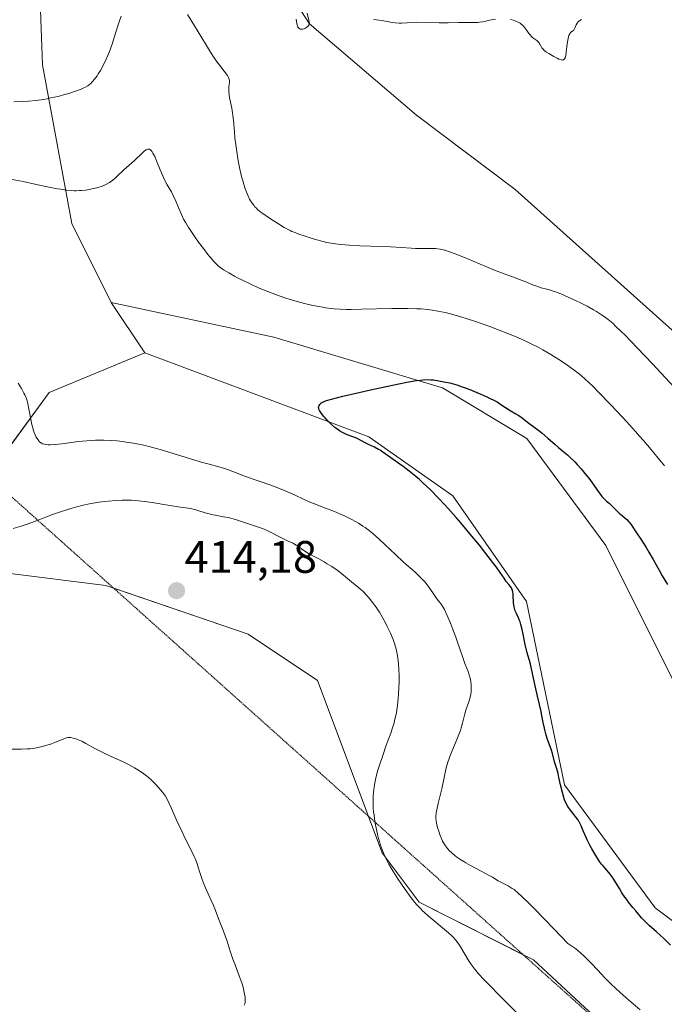
# Model space of a CAD drawing. Units: metres. Extents: x 625705 to 629192, y 4662470 to 4664845.
# Drawn here: x 626085 to 626227, y 4664149 to 4664366 of the extents above; entities that cross this region are included whole.
import ezdxf
from ezdxf.enums import TextEntityAlignment as Align

# ---------------------------------------------------------------- set-up
doc = ezdxf.new("R2010")
doc.units = ezdxf.units.M
doc.header["$MEASUREMENT"] = 0
doc.linetypes.add('TRAZOS2', pattern=[0.375, 0.25, -0.125])
for name, color, linetype, lineweight in [('Carátula', 7, 'Continuous', 5), ('Cultivos herbáceos CxS', 92, 'Continuous', 0), ('Curva de nivel maestra', 36, 'Continuous', 30), ('Curva de nivel normal', 36, 'Continuous', 0), ('Matorral', 135, 'Continuous', 0), ('Matorral CxS', 135, 'Continuous', 0), ('Punto de cota en terreno', 7, 'Continuous', 0), ('Rótulo de punto de cota en terreno', 19, 'Continuous', 0), ('Senda virtual', 19, 'TRAZOS2', 0)]:
    doc.layers.add(name, color=color, linetype=linetype, lineweight=lineweight)
doc.styles.add('Arial', font='txt', dxfattribs={"height": 0.2})

# ---------------------------------------------------------------- blocks, each defined once
blk = doc.blocks.new('*U150')
at = {"layer": 'Matorral CxS', "color": 135, "linetype": 'Continuous', "lineweight": 0}
for points in [[(626385.31, 4664193.21, 393.76), (626361.77, 4664190.73, 393.26), (626320.9, 4664189.49, 394.09), (626293.65, 4664183.29, 395.25), (626268.87, 4664183.29, 395.44), (626251.53, 4664193.21, 395.84), (626230.47, 4664217.99, 396.62), (626214.37, 4664250.21, 398.38), (626197.03, 4664273.76, 399.4), (626178.45, 4664284.91, 399.89), (626141.29, 4664296.07, 401.76), (626105.47, 4664303.76, 401.64), (626096.8, 4664321.11, 402.95), (626090.36, 4664356.06, 412.74), (626089.65, 4664376.29, 415.33)], [(626139.07, 4664380.72, 415.14), (626149.16, 4664365.13, 414.91), (626172.68, 4664344.97, 414.6), (626194.46, 4664328.63, 414.03), (626233.94, 4664293.22, 412.4), (626252.99, 4664271.43, 412.11), (626273.41, 4664263.26, 413.08), (626299.52, 4664249.61, 410.11), (626327.03, 4664247.78, 410.48), (626350.87, 4664250.53, 411.46), (626361.87, 4664261.53, 411.57), (626359.12, 4664272.53, 412.55), (626338.03, 4664282.62, 414.72), (626324.28, 4664300.95, 415.34), (626305.94, 4664315.62, 415.68), (626290.35, 4664333.96, 414.9), (626273.85, 4664358.72, 413.47), (626290.35, 4664350.47, 412.82), (626315.11, 4664343.13, 410.61), (626338.03, 4664344.96, 408.47), (626315.11, 4664357.8, 410.68), (626289.44, 4664376.14, 413.71)]]:
    blk.add_polyline3d(points, dxfattribs=at)
blk = doc.blocks.new('*U159')
at = {"layer": 'Cultivos herbáceos CxS', "color": 92, "linetype": 'Continuous', "lineweight": 0}
for points in [[(626289.44, 4664376.14, 413.71), (626315.11, 4664357.8, 410.68), (626338.03, 4664344.96, 408.47), (626315.11, 4664343.13, 410.61), (626290.35, 4664350.47, 412.82), (626273.85, 4664358.72, 413.47), (626290.35, 4664333.96, 414.9), (626305.94, 4664315.62, 415.68), (626324.28, 4664300.95, 415.34), (626338.03, 4664282.62, 414.72), (626359.12, 4664272.53, 412.55), (626361.87, 4664261.53, 411.57), (626350.87, 4664250.53, 411.46), (626327.03, 4664247.78, 410.48), (626299.52, 4664249.61, 410.11), (626273.41, 4664263.26, 413.08), (626252.99, 4664271.43, 412.11), (626233.94, 4664293.22, 412.4), (626194.46, 4664328.63, 414.03), (626172.68, 4664344.97, 414.6), (626149.16, 4664365.13, 414.91), (626139.07, 4664380.72, 415.14)], [(625940.82, 4664371.24, 413.21), (625959.77, 4664339.18, 414.33), (625981.09, 4664317.33, 413.44), (626012.47, 4664301.37, 412.12), (626036.81, 4664289.1, 413.38), (626047.84, 4664275.32, 413.55), (626059.73, 4664246.96, 412), (626104.29, 4664241.39, 413.73), (626135.67, 4664230.7, 413.7), (626150.9, 4664220.44, 412.67), (626165.19, 4664182.52, 409.44), (626173.28, 4664171.64, 409.33), (626198.45, 4664158.9, 408.61), (626228.29, 4664131.24, 408.25), (626234.82, 4664112.59, 408.2), (626230.15, 4664072.8, 406.25), (626230.15, 4664072.8, 406.25), (626236.06, 4664066.9, 406.18), (626254.4, 4664069.07, 406.89), (626281.57, 4664082.58, 406.86), (626312.33, 4664109.2, 408.52), (626328.68, 4664118.18, 408.42), (626356.66, 4664116.94, 407.32), (626397.68, 4664108.86, 408.04)]]:
    blk.add_polyline3d(points, dxfattribs=at)
blk = doc.blocks.new('*U162')
at = {"layer": 'Curva de nivel normal', "color": 36, "linetype": 'Continuous', "lineweight": 0}
for points in [[(626209.04, 4664366.09, 415), (626208.66, 4664365.89, 415), (626208.45, 4664365.72, 415), (626208.32, 4664365.59, 415), (626208.1, 4664365.31, 415), (626207.9, 4664364.94, 415), (626207.58, 4664364.2, 415), (626207.43, 4664363.89, 415), (626207.34, 4664363.76, 415), (626207.15, 4664363.58, 415), (626206.86, 4664363.39, 415), (626206.71, 4664363.26, 415), (626206.56, 4664363.09, 415), (626206.49, 4664362.99, 415), (626206.39, 4664362.78, 415), (626206.29, 4664362.54, 415), (626206.11, 4664361.91, 415), (626205.96, 4664361.16, 415), (626205.87, 4664360.63, 415), (626205.72, 4664359.56, 415), (626205.56, 4664358.18, 415), (626205.43, 4664357.66, 415), (626205.32, 4664357.41, 415), (626205.24, 4664357.31, 415), (626205.11, 4664357.21, 415), (626204.95, 4664357.16, 415), (626204.82, 4664357.15, 415), (626204.55, 4664357.19, 415), (626204.07, 4664357.36, 415), (626203.71, 4664357.53, 415), (626202.96, 4664357.93, 415), (626201.82, 4664358.57, 415), (626201.31, 4664358.91, 415), (626200.85, 4664359.26, 415), (626200.66, 4664359.45, 415), (626200.33, 4664359.85, 415), (626200.15, 4664360.12, 415), (626199.85, 4664360.65, 415), (626199.62, 4664361.01, 415), (626199.5, 4664361.17, 415), (626199.22, 4664361.44, 415), (626198.55, 4664361.92, 415), (626198.2, 4664362.2, 415), (626198.02, 4664362.36, 415), (626197.68, 4664362.75, 415), (626197.45, 4664363.03, 415), (626197.02, 4664363.64, 415), (626196.57, 4664364.26, 415), (626196.19, 4664364.71, 415), (626196, 4664364.89, 415), (626195.68, 4664365.14, 415), (626195.51, 4664365.25, 415), (626195.1, 4664365.47, 415), (626194.43, 4664365.76, 415), (626194.05, 4664365.9, 415), (626193.43, 4664366.08, 415)], [(626190.13, 4664366.19, 415), (626189.22, 4664366.02, 415), (626188.79, 4664365.92, 415), (626187.95, 4664365.71, 415), (626187.3, 4664365.57, 415), (626186.58, 4664365.46, 415), (626186.19, 4664365.42, 415), (626185.32, 4664365.39, 415), (626183.39, 4664365.42, 415), (626181.93, 4664365.43, 415), (626179.66, 4664365.36, 415), (626177.7, 4664365.37, 415), (626174.7, 4664365.44, 415), (626172.7, 4664365.52, 415), (626171.41, 4664365.39, 415), (626170.66, 4664365.33, 415), (626169.42, 4664365.29, 415), (626168.9, 4664365.29, 415), (626168.04, 4664365.34, 415), (626167.35, 4664365.43, 415), (626166.25, 4664365.65, 415), (626165.45, 4664365.77, 415), (626163.9, 4664365.99, 415), (626163.23, 4664366.13, 415)], [(626148.63, 4664367.48, 415), (626149.04, 4664365.9, 415), (626149.11, 4664365.5, 415), (626149.12, 4664365.33, 415), (626149.09, 4664365.04, 415), (626149.03, 4664364.87, 415), (626148.97, 4664364.77, 415), (626148.82, 4664364.57, 415), (626148.67, 4664364.43, 415), (626148.29, 4664364.18, 415), (626147.98, 4664364.03, 415), (626147.66, 4664363.94, 415), (626147.5, 4664363.92, 415), (626147.24, 4664363.92, 415), (626147.12, 4664363.95, 415), (626146.96, 4664364.03, 415), (626146.74, 4664364.21, 415), (626146.62, 4664364.39, 415), (626146.56, 4664364.5, 415), (626146.49, 4664364.68, 415), (626146.39, 4664365.13, 415), (626146.25, 4664366.17, 415)], [(626082.87, 4664205.34, 415), (626085.76, 4664205.35, 415), (626087, 4664205.39, 415), (626087.63, 4664205.44, 415), (626088.68, 4664205.58, 415), (626089.74, 4664205.79, 415), (626090.29, 4664205.91, 415), (626091.12, 4664206.13, 415), (626092.32, 4664206.5, 415), (626093.05, 4664206.78, 415), (626095.09, 4664207.64, 415), (626095.65, 4664207.83, 415), (626095.97, 4664207.88, 415), (626096.17, 4664207.9, 415), (626096.59, 4664207.87, 415), (626097.1, 4664207.78, 415), (626097.41, 4664207.7, 415), (626097.95, 4664207.51, 415), (626098.62, 4664207.24, 415), (626099, 4664207.06, 415), (626099.89, 4664206.6, 415), (626102.07, 4664205.44, 415), (626103.98, 4664204.46, 415), (626105.36, 4664203.81, 415), (626108.14, 4664202.51, 415), (626109.46, 4664201.86, 415), (626110.08, 4664201.53, 415), (626110.66, 4664201.2, 415), (626111.73, 4664200.54, 415), (626112.68, 4664199.88, 415), (626113.26, 4664199.44, 415), (626113.63, 4664199.14, 415), (626114.3, 4664198.54, 415), (626114.66, 4664198.21, 415), (626115.32, 4664197.55, 415), (626115.89, 4664196.92, 415), (626116.8, 4664195.84, 415), (626117.23, 4664195.28, 415), (626117.42, 4664195, 415), (626117.71, 4664194.49, 415), (626118.25, 4664193.38, 415), (626118.74, 4664192.29, 415), (626119.98, 4664189.52, 415), (626121.03, 4664187.26, 415), (626121.73, 4664185.82, 415), (626123.02, 4664183.26, 415), (626123.76, 4664181.71, 415), (626123.95, 4664181.28, 415), (626124.25, 4664180.51, 415), (626124.41, 4664180.05, 415), (626124.69, 4664179.14, 415), (626124.92, 4664178.4, 415), (626125.53, 4664176.63, 415), (626125.89, 4664175.68, 415), (626126.45, 4664174.3, 415), (626126.82, 4664173.48, 415), (626127.53, 4664172.01, 415), (626128.02, 4664170.92, 415), (626128.32, 4664170.15, 415), (626129.32, 4664167.41, 415), (626129.61, 4664166.68, 415), (626130.21, 4664165.22, 415), (626130.68, 4664163.98, 415), (626131.01, 4664163.01, 415), (626131.71, 4664160.83, 415), (626132.31, 4664159.05, 415), (626132.76, 4664157.85, 415), (626133.68, 4664155.43, 415), (626134.11, 4664154.23, 415), (626134.3, 4664153.63, 415), (626134.6, 4664152.59, 415), (626134.72, 4664152.09, 415), (626134.87, 4664151.36, 415), (626134.97, 4664150.69, 415), (626134.99, 4664150.37, 415), (626135, 4664149.8, 415), (626134.98, 4664149.54, 415), (626134.91, 4664149.2, 415), (626134.8, 4664148.91, 415)]]:
    blk.add_polyline3d(points, dxfattribs=at)
blk = doc.blocks.new('*U175')
at = {"layer": 'Curva de nivel normal', "color": 36, "linetype": 'Continuous', "lineweight": 0}
for points in [[(626229.36, 4664285.15, 410), (626224.64, 4664290.19, 410), (626221.34, 4664293.71, 410), (626219.9, 4664295.23, 410), (626218.63, 4664296.54, 410), (626217.87, 4664297.29, 410), (626216.56, 4664298.55, 410), (626215.98, 4664299.08, 410), (626214.95, 4664299.96, 410), (626214.04, 4664300.66, 410), (626213.47, 4664301.05, 410), (626212.33, 4664301.76, 410), (626211.67, 4664302.15, 410), (626210.26, 4664302.91, 410), (626208.83, 4664303.65, 410), (626207.89, 4664304.11, 410), (626206.14, 4664304.92, 410), (626204.48, 4664305.63, 410), (626203.55, 4664305.99, 410), (626203, 4664306.19, 410), (626202.02, 4664306.5, 410), (626201.38, 4664306.68, 410), (626200.18, 4664307, 410), (626199.2, 4664307.31, 410), (626198.46, 4664307.58, 410), (626196.77, 4664308.26, 410), (626195.39, 4664308.8, 410), (626194.44, 4664309.14, 410), (626192.2, 4664309.96, 410), (626189.92, 4664310.86, 410), (626188.01, 4664311.65, 410), (626183.8, 4664313.41, 410), (626181.84, 4664314.2, 410), (626180.98, 4664314.53, 410), (626180.21, 4664314.81, 410), (626178.93, 4664315.23, 410), (626177.91, 4664315.48, 410), (626177.33, 4664315.58, 410), (626176.97, 4664315.62, 410), (626176.27, 4664315.66, 410), (626175.46, 4664315.66, 410), (626173.77, 4664315.62, 410), (626172.46, 4664315.63, 410), (626171.56, 4664315.68, 410), (626169.38, 4664315.85, 410), (626167.01, 4664316, 410), (626164.94, 4664316.08, 410), (626160.23, 4664316.25, 410), (626157.96, 4664316.36, 410), (626156.93, 4664316.43, 410), (626155.99, 4664316.52, 410), (626154.36, 4664316.72, 410), (626152.97, 4664316.97, 410), (626152.13, 4664317.16, 410), (626150.51, 4664317.61, 410), (626148.84, 4664318.12, 410), (626148.01, 4664318.39, 410), (626146.82, 4664318.81, 410), (626145.75, 4664319.21, 410), (626145.29, 4664319.4, 410), (626144.88, 4664319.58, 410), (626144.18, 4664319.94, 410), (626143.58, 4664320.29, 410), (626142.3, 4664321.1, 410), (626140.55, 4664322.19, 410), (626139.59, 4664322.81, 410), (626138.66, 4664323.47, 410), (626138.24, 4664323.8, 410), (626137.72, 4664324.26, 410), (626137.48, 4664324.49, 410), (626137.15, 4664324.84, 410), (626136.94, 4664325.09, 410), (626136.55, 4664325.6, 410), (626136.2, 4664326.14, 410), (626135.98, 4664326.53, 410), (626135.56, 4664327.38, 410), (626135.34, 4664327.9, 410), (626134.92, 4664329.03, 410), (626134.52, 4664330.29, 410), (626134.28, 4664331.19, 410), (626133.82, 4664333.1, 410), (626133.67, 4664333.86, 410), (626133.38, 4664335.41, 410), (626133.13, 4664336.97, 410), (626132.98, 4664338, 410), (626132.74, 4664339.98, 410), (626132.61, 4664341.35, 410), (626132.4, 4664343.82, 410), (626132.28, 4664344.95, 410), (626132.21, 4664345.5, 410), (626132.03, 4664346.56, 410), (626131.65, 4664348.5, 410), (626131.5, 4664349.35, 410), (626131.45, 4664349.74, 410), (626131.42, 4664350.1, 410), (626131.4, 4664350.75, 410), (626131.43, 4664351.31, 410), (626131.53, 4664352.2, 410), (626131.54, 4664352.52, 410), (626131.53, 4664352.67, 410), (626131.49, 4664352.9, 410), (626131.35, 4664353.28, 410), (626131.08, 4664353.75, 410), (626130.88, 4664354.03, 410), (626130.37, 4664354.72, 410), (626129.43, 4664355.94, 410), (626128.86, 4664356.71, 410), (626127.89, 4664358.1, 410), (626127.36, 4664358.9, 410), (626126.22, 4664360.72, 410), (626123.85, 4664364.66, 410), (626122.28, 4664367.22, 410)], [(626107.66, 4664366.79, 410), (626107.25, 4664365.58, 410), (626106.4, 4664362.86, 410), (626105.76, 4664360.84, 410), (626105.12, 4664359.04, 410), (626104.69, 4664357.98, 410), (626104.4, 4664357.32, 410), (626103.8, 4664356.1, 410), (626103.12, 4664354.86, 410), (626102.66, 4664354.13, 410), (626102.37, 4664353.69, 410), (626101.84, 4664352.94, 410), (626101.32, 4664352.32, 410), (626101, 4664352, 410), (626100.79, 4664351.82, 410), (626100.34, 4664351.5, 410), (626099.82, 4664351.19, 410), (626099.5, 4664351.03, 410), (626098.9, 4664350.76, 410), (626097.66, 4664350.3, 410), (626096.13, 4664349.8, 410), (626095.24, 4664349.53, 410), (626093.79, 4664349.14, 410), (626092.22, 4664348.79, 410), (626091.42, 4664348.63, 410), (626090.6, 4664348.49, 410), (626088.96, 4664348.26, 410), (626087.31, 4664348.1, 410), (626086.21, 4664348.03, 410), (626084.09, 4664347.94, 410)], [(626083.89, 4664253.91, 410), (626085.47, 4664254.4, 410), (626086.56, 4664254.76, 410), (626088.84, 4664255.59, 410), (626092.56, 4664257, 410), (626094.54, 4664257.72, 410), (626096.58, 4664258.37, 410), (626097.61, 4664258.67, 410), (626099.35, 4664259.1, 410), (626100.74, 4664259.38, 410), (626102.77, 4664259.73, 410), (626104.06, 4664259.9, 410), (626104.89, 4664260, 410), (626106.42, 4664260.13, 410), (626107.93, 4664260.21, 410), (626108.63, 4664260.22, 410), (626109.97, 4664260.18, 410), (626110.87, 4664260.11, 410), (626112.82, 4664259.88, 410), (626114.49, 4664259.64, 410), (626117.99, 4664259.09, 410), (626120.25, 4664258.73, 410), (626122.93, 4664258.34, 410), (626123.56, 4664258.21, 410), (626123.88, 4664258.12, 410), (626124.59, 4664257.91, 410), (626126.18, 4664257.39, 410), (626127.04, 4664257.14, 410), (626127.48, 4664257.03, 410), (626128.37, 4664256.85, 410), (626130.24, 4664256.54, 410), (626131.26, 4664256.34, 410), (626131.8, 4664256.21, 410), (626132.36, 4664256.06, 410), (626133.5, 4664255.72, 410), (626136.61, 4664254.67, 410), (626138.57, 4664254.03, 410), (626139.21, 4664253.78, 410), (626139.57, 4664253.62, 410), (626140.4, 4664253.22, 410), (626142.28, 4664252.24, 410), (626143.6, 4664251.57, 410), (626144.33, 4664251.22, 410), (626145.47, 4664250.7, 410), (626146.21, 4664250.3, 410), (626146.71, 4664249.97, 410), (626147.72, 4664249.23, 410), (626148.48, 4664248.7, 410), (626148.98, 4664248.4, 410), (626151.18, 4664247.26, 410), (626152.39, 4664246.57, 410), (626153.04, 4664246.18, 410), (626154.05, 4664245.55, 410), (626155.46, 4664244.59, 410), (626156.63, 4664243.7, 410), (626158.41, 4664242.2, 410), (626159.98, 4664240.95, 410), (626160.56, 4664240.44, 410), (626160.87, 4664240.14, 410), (626161.79, 4664239.16, 410), (626162.28, 4664238.59, 410), (626163.04, 4664237.65, 410), (626163.8, 4664236.6, 410), (626164.18, 4664236.06, 410), (626164.54, 4664235.49, 410), (626165.24, 4664234.32, 410), (626165.89, 4664233.14, 410), (626166.28, 4664232.36, 410), (626166.98, 4664230.87, 410), (626167.55, 4664229.5, 410), (626167.78, 4664228.85, 410), (626168.08, 4664227.87, 410), (626168.21, 4664227.38, 410), (626168.43, 4664226.35, 410), (626168.59, 4664225.38, 410), (626168.66, 4664224.87, 410), (626168.74, 4664224.08, 410), (626168.84, 4664222.85, 410), (626168.89, 4664221.55, 410), (626168.9, 4664220.89, 410), (626168.89, 4664220.21, 410), (626168.85, 4664218.84, 410), (626168.76, 4664217.47, 410), (626168.69, 4664216.58, 410), (626168.5, 4664214.92, 410), (626168.28, 4664213.42, 410), (626168.14, 4664212.72, 410), (626167.9, 4664211.68, 410), (626167.76, 4664211.15, 410), (626167.43, 4664210.05, 410), (626167.03, 4664208.86, 410), (626166.07, 4664206.18, 410), (626165.27, 4664203.94, 410), (626164.56, 4664201.81, 410), (626164.22, 4664200.72, 410), (626163.78, 4664199.05, 410), (626163.54, 4664197.93, 410), (626163.44, 4664197.37, 410), (626163.32, 4664196.54, 410), (626163.23, 4664195.71, 410), (626163.19, 4664195.17, 410), (626163.15, 4664194.09, 410), (626163.16, 4664193.55, 410), (626163.2, 4664192.5, 410), (626163.28, 4664191.45, 410), (626163.36, 4664190.77, 410), (626163.55, 4664189.42, 410), (626163.68, 4664188.68, 410), (626163.97, 4664187.24, 410), (626164.3, 4664185.86, 410), (626164.55, 4664184.99, 410), (626164.72, 4664184.43, 410), (626165.07, 4664183.38, 410), (626165.5, 4664182.28, 410), (626165.72, 4664181.76, 410), (626166.23, 4664180.72, 410), (626166.61, 4664180.02, 410), (626167.52, 4664178.49, 410), (626168.64, 4664176.74, 410), (626169.25, 4664175.82, 410), (626170.19, 4664174.45, 410), (626171.56, 4664172.58, 410), (626172.38, 4664171.53, 410), (626172.78, 4664171.07, 410), (626173.56, 4664170.21, 410), (626174.09, 4664169.67, 410), (626174.47, 4664169.32, 410), (626175.27, 4664168.6, 410), (626179.78, 4664164.87, 410), (626180.49, 4664164.22, 410), (626180.79, 4664163.92, 410), (626181.29, 4664163.35, 410), (626181.59, 4664162.97, 410), (626182.16, 4664162.14, 410), (626184.34, 4664158.54, 410), (626184.8, 4664157.84, 410), (626185.5, 4664156.9, 410), (626186.37, 4664155.87, 410), (626187.6, 4664154.52, 410), (626188.39, 4664153.7, 410), (626191.44, 4664150.62, 410), (626198.01, 4664144.09, 410)]]:
    blk.add_polyline3d(points, dxfattribs=at)
blk = doc.blocks.new('*U184')
at = {"layer": 'Curva de nivel maestra', "color": 36, "linetype": 'Continuous', "lineweight": 30}
blk.add_polyline3d([(626228.66, 4664162.14, 400), (626227.1, 4664163.68, 400), (626226.45, 4664164.3, 400), (626225.48, 4664165.15, 400), (626224.54, 4664165.95, 400), (626224.03, 4664166.41, 400), (626223.2, 4664167.22, 400), (626222.27, 4664168.2, 400), (626220.97, 4664169.68, 400), (626220.32, 4664170.46, 400), (626219.41, 4664171.62, 400), (626219, 4664172.18, 400), (626218.62, 4664172.71, 400), (626217.95, 4664173.7, 400), (626217.39, 4664174.61, 400), (626216.44, 4664176.19, 400), (626215.78, 4664177.2, 400), (626215.36, 4664177.79, 400), (626215.08, 4664178.15, 400), (626214.57, 4664178.76, 400), (626214.22, 4664179.15, 400), (626213.74, 4664179.68, 400), (626213.47, 4664179.99, 400), (626213.03, 4664180.59, 400), (626212.77, 4664180.97, 400), (626212.19, 4664181.9, 400), (626211.34, 4664183.39, 400), (626210.91, 4664184.18, 400), (626210.32, 4664185.34, 400), (626210.06, 4664185.89, 400), (626209.42, 4664187.33, 400), (626208.97, 4664188.42, 400), (626208.74, 4664188.91, 400), (626208.36, 4664189.6, 400), (626208.14, 4664189.94, 400), (626207.66, 4664190.6, 400), (626206.65, 4664191.88, 400), (626206.19, 4664192.51, 400), (626205.98, 4664192.83, 400), (626205.63, 4664193.48, 400), (626205.33, 4664194.17, 400), (626205.15, 4664194.67, 400), (626204.83, 4664195.76, 400), (626204.5, 4664197.17, 400), (626204.08, 4664199.09, 400), (626203.88, 4664199.94, 400), (626203.6, 4664200.98, 400), (626203.11, 4664202.54, 400), (626202.63, 4664204.41, 400), (626202.42, 4664205.08, 400), (626201.5, 4664207.66, 400), (626201.17, 4664208.74, 400), (626201.01, 4664209.32, 400), (626200.86, 4664209.93, 400), (626200.58, 4664211.21, 400), (626200.07, 4664213.89, 400), (626199.81, 4664215.2, 400), (626199.39, 4664217.04, 400), (626198.84, 4664219.27, 400), (626198.6, 4664220.29, 400), (626197.81, 4664224.03, 400), (626197.57, 4664224.88, 400), (626197.22, 4664226.06, 400), (626197.01, 4664226.84, 400), (626196.67, 4664228.39, 400), (626196.19, 4664230.67, 400), (626195.97, 4664231.67, 400), (626195.69, 4664232.8, 400), (626195.53, 4664233.37, 400), (626195.41, 4664233.69, 400), (626195.16, 4664234.29, 400), (626194.7, 4664235.25, 400), (626194.47, 4664235.79, 400), (626194.28, 4664236.39, 400), (626194.21, 4664236.7, 400), (626194.15, 4664237.04, 400), (626194.08, 4664237.73, 400), (626194.01, 4664239.08, 400), (626193.97, 4664239.65, 400), (626193.94, 4664239.89, 400), (626193.85, 4664240.31, 400), (626193.73, 4664240.64, 400), (626193.63, 4664240.84, 400), (626193.37, 4664241.21, 400), (626193.01, 4664241.64, 400), (626192.49, 4664242.27, 400), (626192.24, 4664242.61, 400), (626191.99, 4664242.99, 400), (626191.52, 4664243.74, 400), (626191.15, 4664244.28, 400), (626190.33, 4664245.42, 400), (626189.77, 4664246.16, 400), (626187.77, 4664248.73, 400), (626186.55, 4664250.25, 400), (626184.56, 4664252.69, 400), (626182.48, 4664255.16, 400), (626181.45, 4664256.36, 400), (626179.68, 4664258.36, 400), (626178.82, 4664259.3, 400), (626177.58, 4664260.63, 400), (626175.81, 4664262.44, 400), (626174.13, 4664264.03, 400), (626173.34, 4664264.75, 400), (626172.56, 4664265.41, 400), (626171.1, 4664266.59, 400), (626169.77, 4664267.59, 400), (626167.55, 4664269.16, 400), (626165.3, 4664270.77, 400), (626164.68, 4664271.17, 400), (626164.38, 4664271.36, 400), (626163.43, 4664271.85, 400), (626162.17, 4664272.43, 400), (626161.58, 4664272.71, 400), (626159.82, 4664273.68, 400), (626159.32, 4664273.92, 400), (626158.51, 4664274.23, 400), (626157.33, 4664274.66, 400), (626156.71, 4664274.94, 400), (626156.4, 4664275.11, 400), (626155.77, 4664275.48, 400), (626155.15, 4664275.92, 400), (626154.74, 4664276.23, 400), (626153.94, 4664276.92, 400), (626153.11, 4664277.74, 400), (626152.61, 4664278.29, 400), (626152.31, 4664278.63, 400), (626151.81, 4664279.26, 400), (626151.47, 4664279.75, 400), (626151.35, 4664279.95, 400), (626151.23, 4664280.23, 400), (626151.19, 4664280.35, 400), (626151.16, 4664280.59, 400), (626151.18, 4664280.79, 400), (626151.21, 4664280.9, 400), (626151.27, 4664281.05, 400), (626151.41, 4664281.27, 400), (626151.62, 4664281.49, 400), (626151.75, 4664281.6, 400), (626152.04, 4664281.78, 400), (626152.25, 4664281.88, 400), (626152.69, 4664282.05, 400), (626153.72, 4664282.37, 400), (626155.37, 4664282.8, 400), (626156.48, 4664283.07, 400), (626160.36, 4664283.97, 400), (626162.6, 4664284.48, 400), (626166.04, 4664285.22, 400), (626169.21, 4664285.89, 400), (626170.58, 4664286.16, 400), (626172.75, 4664286.54, 400), (626173.61, 4664286.65, 400), (626174.12, 4664286.7, 400), (626175.03, 4664286.75, 400), (626175.87, 4664286.73, 400), (626176.43, 4664286.68, 400), (626177.64, 4664286.5, 400), (626179.13, 4664286.22, 400), (626180.02, 4664286.02, 400), (626181.58, 4664285.59, 400), (626182.77, 4664285.19, 400), (626183.43, 4664284.96, 400), (626184.48, 4664284.57, 400), (626186.03, 4664283.93, 400), (626186.87, 4664283.57, 400), (626188.22, 4664282.96, 400), (626190.45, 4664281.88, 400), (626191.08, 4664281.41, 400), (626192.28, 4664280.6, 400), (626193.36, 4664279.92, 400), (626194.6, 4664279.19, 400), (626195.12, 4664278.88, 400), (626195.45, 4664278.66, 400), (626196.03, 4664278.25, 400), (626197.43, 4664277.13, 400), (626199.62, 4664275.52, 400), (626200.39, 4664274.92, 400), (626201.63, 4664273.87, 400), (626203.25, 4664272.43, 400), (626203.96, 4664271.81, 400), (626204.85, 4664271.08, 400), (626205.94, 4664270.17, 400), (626206.56, 4664269.61, 400), (626207.55, 4664268.63, 400), (626208.09, 4664268.05, 400), (626208.95, 4664267.11, 400), (626209.8, 4664266.09, 400), (626210.22, 4664265.56, 400), (626210.63, 4664265.03, 400), (626211.4, 4664263.97, 400), (626212.76, 4664262.03, 400), (626213.35, 4664261.25, 400), (626213.62, 4664260.93, 400), (626214.12, 4664260.4, 400), (626214.57, 4664259.98, 400), (626215.13, 4664259.5, 400), (626215.4, 4664259.26, 400), (626217.34, 4664257.35, 400), (626218.05, 4664256.73, 400), (626218.69, 4664256.19, 400), (626219, 4664255.9, 400), (626219.44, 4664255.45, 400), (626219.65, 4664255.21, 400), (626220.04, 4664254.68, 400), (626221.28, 4664252.76, 400), (626222.08, 4664251.57, 400), (626223.28, 4664249.76, 400), (626223.9, 4664248.76, 400), (626224.83, 4664247.14, 400), (626226.12, 4664244.78, 400), (626226.83, 4664243.54, 400), (626227.97, 4664241.63, 400)], dxfattribs=at)
blk = doc.blocks.new('5PATER')
at = {"layer": 'Carátula', "linetype": 'Continuous', "lineweight": 5}
h = blk.add_hatch(color=250, dxfattribs=at)
edge = h.paths.add_edge_path()
edge.add_ellipse((0, 0.01), major_axis=(-1.33, -1.34), ratio=0.999422, start_angle=0, end_angle=360)

msp = doc.modelspace()

# ---------------------------------------------------------------- linework, layer by layer
at = {"layer": 'Cultivos herbáceos CxS', "color": 92, "linetype": 'Continuous', "lineweight": 0}
for points in [[(626139.07, 4664380.72, 415.14), (626149.16, 4664365.13, 414.91), (626172.68, 4664344.97, 414.6), (626194.46, 4664328.63, 414.03), (626233.94, 4664293.22, 412.4), (626252.99, 4664271.43, 412.11), (626273.41, 4664263.26, 413.08), (626299.52, 4664249.61, 410.11), (626327.03, 4664247.78, 410.48), (626350.86, 4664250.53, 411.46), (626361.87, 4664261.53, 411.57), (626359.12, 4664272.53, 412.55), (626338.03, 4664282.62, 414.72), (626324.28, 4664300.95, 415.34), (626305.94, 4664315.62, 415.68), (626290.35, 4664333.96, 414.9), (626273.85, 4664358.72, 413.47), (626290.35, 4664350.47, 412.82), (626315.11, 4664343.13, 410.61), (626338.03, 4664344.96, 408.47), (626315.11, 4664357.8, 410.68), (626289.44, 4664376.14, 413.71)], [(626260.61, 4664145.85, 396.91), (626250.03, 4664151.77, 397.45), (626225.26, 4664170.36, 398.83), (626205.29, 4664197.44, 399.57), (626196.9, 4664237.85, 399.13), (626180.74, 4664261.16, 399.28), (626162.21, 4664274.14, 399.7), (626112.9, 4664292.61, 401.24), (626105.47, 4664303.76, 401.64), (626141.29, 4664296.07, 401.76), (626178.45, 4664284.91, 399.89), (626197.03, 4664273.76, 399.4), (626214.37, 4664250.21, 398.38), (626230.47, 4664217.99, 396.62), (626251.53, 4664193.21, 395.84), (626268.87, 4664183.29, 395.44), (626293.65, 4664183.29, 395.25), (626320.9, 4664189.49, 394.09), (626361.77, 4664190.73, 393.26), (626385.31, 4664193.21, 393.76)], [(626105.47, 4664303.76, 401.64), (626112.9, 4664292.61, 401.24)], [(626385.31, 4664193.21, 393.76), (626361.77, 4664190.73, 393.26), (626320.9, 4664189.49, 394.09), (626293.65, 4664183.29, 395.25), (626268.87, 4664183.29, 395.44), (626251.53, 4664193.21, 395.84), (626230.47, 4664217.99, 396.62), (626214.37, 4664250.21, 398.38), (626197.03, 4664273.76, 399.4), (626178.45, 4664284.91, 399.89), (626141.29, 4664296.07, 401.76), (626105.47, 4664303.76, 401.64)], [(626112.9, 4664292.61, 401.24), (626162.21, 4664274.14, 399.7), (626180.74, 4664261.16, 399.28), (626196.9, 4664237.85, 399.13), (626205.29, 4664197.44, 399.57), (626225.26, 4664170.36, 398.83), (626250.03, 4664151.77, 397.45), (626260.61, 4664145.85, 396.91), (626272.33, 4664118.31, 399.06), (626285.95, 4664135.66, 397.61), (626303.32, 4664151.53, 395.53), (626320.48, 4664160.82, 394.75), (626324.35, 4664162.92, 394.26), (626346.65, 4664162.92, 393.71), (626375.03, 4664156.59, 393.47)], [(626397.68, 4664108.86, 408.04), (626356.66, 4664116.94, 407.32), (626328.68, 4664118.18, 408.42), (626312.33, 4664109.2, 408.52), (626281.57, 4664082.58, 406.86), (626254.4, 4664069.07, 406.89), (626236.06, 4664066.9, 406.18), (626230.15, 4664072.8, 406.25), (626234.82, 4664112.59, 408.2), (626228.29, 4664131.24, 408.25), (626226.3, 4664133.08, 408.37), (626198.45, 4664158.9, 408.61), (626196.21, 4664160.04, 408.98), (626173.28, 4664171.64, 409.33), (626165.19, 4664182.52, 409.44), (626162.18, 4664190.51, 410.12), (626150.9, 4664220.44, 412.67), (626135.67, 4664230.7, 413.7), (626106.04, 4664240.79, 413.82), (626104.29, 4664241.39, 413.73), (626059.73, 4664246.96, 412)]]:
    msp.add_polyline3d(points, dxfattribs=at)
at = {"layer": 'Curva de nivel normal', "color": 36, "linetype": 'Continuous', "lineweight": 0}
for points in [[(626083.71, 4664330.82, 405), (626086.1, 4664330.38, 405), (626088.71, 4664329.84, 405), (626092.16, 4664329.09, 405), (626093.7, 4664328.79, 405), (626094.39, 4664328.67, 405), (626095.62, 4664328.49, 405), (626096.69, 4664328.39, 405), (626097.34, 4664328.36, 405), (626097.75, 4664328.35, 405), (626098.55, 4664328.38, 405), (626098.99, 4664328.41, 405), (626099.86, 4664328.51, 405), (626100.71, 4664328.64, 405), (626101.26, 4664328.75, 405), (626102.32, 4664329, 405), (626103.3, 4664329.29, 405), (626103.76, 4664329.46, 405), (626104.44, 4664329.77, 405), (626105.11, 4664330.14, 405), (626105.44, 4664330.37, 405), (626105.77, 4664330.62, 405), (626106.42, 4664331.17, 405), (626107.06, 4664331.77, 405), (626107.88, 4664332.56, 405), (626108.27, 4664332.93, 405), (626110.61, 4664335, 405), (626112.36, 4664336.73, 405), (626112.8, 4664337.13, 405), (626113.17, 4664337.38, 405), (626113.34, 4664337.47, 405), (626113.59, 4664337.54, 405), (626113.83, 4664337.52, 405), (626113.95, 4664337.48, 405), (626114.19, 4664337.32, 405), (626114.31, 4664337.2, 405), (626114.5, 4664336.96, 405), (626114.69, 4664336.65, 405), (626115.08, 4664335.88, 405), (626115.49, 4664334.94, 405), (626116.28, 4664332.97, 405), (626116.84, 4664331.67, 405), (626117.19, 4664330.93, 405), (626117.84, 4664329.67, 405), (626118.76, 4664328.08, 405), (626119.22, 4664327.18, 405), (626119.71, 4664326.07, 405), (626120.38, 4664324.43, 405), (626120.72, 4664323.62, 405), (626121.18, 4664322.62, 405), (626121.44, 4664322.1, 405), (626121.91, 4664321.27, 405), (626122.51, 4664320.29, 405), (626122.88, 4664319.73, 405), (626124.07, 4664317.99, 405), (626124.74, 4664317.04, 405), (626125.78, 4664315.62, 405), (626126.79, 4664314.3, 405), (626127.26, 4664313.72, 405), (626128.12, 4664312.74, 405), (626128.52, 4664312.33, 405), (626129.06, 4664311.83, 405), (626129.34, 4664311.6, 405), (626129.93, 4664311.15, 405), (626130.37, 4664310.86, 405), (626131.38, 4664310.24, 405), (626132.61, 4664309.56, 405), (626133.3, 4664309.2, 405), (626134.42, 4664308.63, 405), (626136.21, 4664307.76, 405), (626138.1, 4664306.92, 405), (626139.05, 4664306.52, 405), (626140, 4664306.13, 405), (626141.89, 4664305.42, 405), (626143.73, 4664304.79, 405), (626144.93, 4664304.42, 405), (626147.23, 4664303.76, 405), (626148.05, 4664303.54, 405), (626149.63, 4664303.16, 405), (626151.13, 4664302.85, 405), (626152.09, 4664302.68, 405), (626152.71, 4664302.58, 405), (626153.92, 4664302.42, 405), (626154.58, 4664302.36, 405), (626155.91, 4664302.26, 405), (626157.3, 4664302.22, 405), (626158.3, 4664302.21, 405), (626160.61, 4664302.24, 405), (626167.29, 4664302.42, 405), (626169.65, 4664302.44, 405), (626170.8, 4664302.43, 405), (626172.76, 4664302.37, 405), (626173.72, 4664302.31, 405), (626175.17, 4664302.17, 405), (626176.65, 4664301.97, 405), (626177.42, 4664301.84, 405), (626179.03, 4664301.51, 405), (626179.88, 4664301.31, 405), (626181.22, 4664300.95, 405), (626182.66, 4664300.53, 405), (626183.66, 4664300.23, 405), (626185.72, 4664299.55, 405), (626188.88, 4664298.43, 405), (626190.93, 4664297.66, 405), (626192.23, 4664297.15, 405), (626194.63, 4664296.17, 405), (626195.82, 4664295.66, 405), (626197.85, 4664294.73, 405), (626199.53, 4664293.88, 405), (626200.51, 4664293.34, 405), (626202.3, 4664292.28, 405), (626204.02, 4664291.2, 405), (626204.85, 4664290.65, 405), (626206.06, 4664289.83, 405), (626207.72, 4664288.64, 405), (626208.61, 4664287.95, 405), (626209.04, 4664287.59, 405), (626209.72, 4664287.01, 405), (626210.83, 4664285.99, 405), (626211.46, 4664285.37, 405), (626212.95, 4664283.87, 405), (626215.46, 4664281.26, 405), (626216.85, 4664279.78, 405), (626218.95, 4664277.5, 405), (626220.94, 4664275.31, 405), (626221.84, 4664274.3, 405), (626222.64, 4664273.37, 405), (626223.99, 4664271.76, 405), (626225.89, 4664269.42, 405), (626226.55, 4664268.62, 405), (626227.1, 4664268.02, 405), (626227.35, 4664267.78, 405)], [(626221.99, 4664147.91, 405), (626218.89, 4664150.52, 405), (626217.48, 4664151.77, 405), (626216.69, 4664152.5, 405), (626215.43, 4664153.72, 405), (626214.1, 4664155.05, 405), (626213.43, 4664155.76, 405), (626212.53, 4664156.74, 405), (626211.28, 4664158.08, 405), (626210.62, 4664158.77, 405), (626209.56, 4664159.79, 405), (626209, 4664160.3, 405), (626208.2, 4664160.97, 405), (626207.79, 4664161.31, 405), (626207.13, 4664161.8, 405), (626206.07, 4664162.52, 405), (626203.04, 4664165.69, 405), (626198.64, 4664170.22, 405), (626197.59, 4664171.27, 405), (626196.01, 4664172.82, 405), (626194.95, 4664173.78, 405), (626194.47, 4664174.19, 405), (626194.21, 4664174.39, 405), (626193.79, 4664174.67, 405), (626192.89, 4664175.19, 405), (626191.41, 4664175.93, 405), (626190.68, 4664176.35, 405), (626189.42, 4664177.11, 405), (626188.57, 4664177.6, 405), (626186.98, 4664178.45, 405), (626184.64, 4664179.69, 405), (626183.58, 4664180.28, 405), (626183.1, 4664180.56, 405), (626182.29, 4664181.07, 405), (626181.6, 4664181.55, 405), (626181.2, 4664181.85, 405), (626180.48, 4664182.46, 405), (626179.83, 4664183.09, 405), (626179.52, 4664183.43, 405), (626179.08, 4664184.01, 405), (626178.66, 4664184.68, 405), (626178.46, 4664185.05, 405), (626178.27, 4664185.46, 405), (626177.91, 4664186.34, 405), (626177.6, 4664187.26, 405), (626177.42, 4664187.87, 405), (626177.14, 4664188.99, 405), (626177.02, 4664189.69, 405), (626176.99, 4664190.01, 405), (626176.98, 4664190.63, 405), (626177.01, 4664191.05, 405), (626177.05, 4664191.34, 405), (626177.17, 4664191.99, 405), (626177.48, 4664193.33, 405), (626178.02, 4664195.44, 405), (626178.29, 4664196.56, 405), (626179.28, 4664201.23, 405), (626179.61, 4664202.46, 405), (626179.87, 4664203.24, 405), (626180.05, 4664203.75, 405), (626180.5, 4664204.85, 405), (626181.48, 4664207.11, 405), (626181.77, 4664207.82, 405), (626182.18, 4664208.91, 405), (626182.37, 4664209.46, 405), (626182.55, 4664210, 405), (626182.85, 4664211.09, 405), (626183.36, 4664213.08, 405), (626183.6, 4664213.92, 405), (626183.96, 4664214.96, 405), (626184.26, 4664215.77, 405), (626184.4, 4664216.18, 405), (626184.56, 4664216.86, 405), (626184.65, 4664217.37, 405), (626184.73, 4664218.1, 405), (626184.75, 4664218.49, 405), (626184.75, 4664219.36, 405), (626184.68, 4664220.22, 405), (626184.62, 4664220.62, 405), (626184.54, 4664221, 405), (626184.33, 4664221.73, 405), (626184.06, 4664222.46, 405), (626183.36, 4664224.21, 405), (626182.74, 4664225.95, 405), (626181.82, 4664228.65, 405), (626181.34, 4664230.01, 405), (626180.63, 4664231.92, 405), (626180.19, 4664233.06, 405), (626179.42, 4664234.9, 405), (626178.89, 4664236.07, 405), (626178.67, 4664236.49, 405), (626178.31, 4664237.04, 405), (626177.86, 4664237.62, 405), (626177.21, 4664238.45, 405), (626176.9, 4664238.88, 405), (626176.48, 4664239.54, 405), (626175.83, 4664240.54, 405), (626175.39, 4664241.14, 405), (626174.54, 4664242.16, 405), (626174.11, 4664242.63, 405), (626173.23, 4664243.55, 405), (626172.6, 4664244.16, 405), (626171.76, 4664244.89, 405), (626170.52, 4664245.92, 405), (626169.7, 4664246.65, 405), (626168.13, 4664248.14, 405), (626165.7, 4664250.48, 405), (626164.51, 4664251.6, 405), (626163.07, 4664252.86, 405), (626162.4, 4664253.41, 405), (626161.42, 4664254.15, 405), (626160.93, 4664254.49, 405), (626159.93, 4664255.13, 405), (626159.4, 4664255.44, 405), (626158.31, 4664256.03, 405), (626157.14, 4664256.61, 405), (626156.34, 4664256.98, 405), (626154.65, 4664257.7, 405), (626152.68, 4664258.46, 405), (626150.22, 4664259.39, 405), (626149.2, 4664259.78, 405), (626148.01, 4664260.3, 405), (626145.87, 4664261.34, 405), (626143.8, 4664262.26, 405), (626142.58, 4664262.76, 405), (626140.62, 4664263.51, 405), (626134.83, 4664265.5, 405), (626133.21, 4664266.13, 405), (626131.32, 4664266.87, 405), (626130.46, 4664267.18, 405), (626129.19, 4664267.54, 405), (626127.07, 4664268.09, 405), (626125.6, 4664268.5, 405), (626116.26, 4664271.32, 405), (626113.81, 4664272, 405), (626112.71, 4664272.27, 405), (626111.14, 4664272.61, 405), (626110.38, 4664272.76, 405), (626108.84, 4664273, 405), (626107.43, 4664273.18, 405), (626106.7, 4664273.25, 405), (626105.58, 4664273.34, 405), (626103.84, 4664273.4, 405), (626102.64, 4664273.4, 405), (626102.02, 4664273.39, 405), (626101.09, 4664273.34, 405), (626100.13, 4664273.27, 405), (626098.21, 4664273.08, 405), (626094.65, 4664272.63, 405), (626093.19, 4664272.46, 405), (626092.04, 4664272.39, 405), (626091.58, 4664272.4, 405), (626091.05, 4664272.45, 405), (626090.81, 4664272.49, 405), (626090.4, 4664272.63, 405), (626090.17, 4664272.75, 405), (626090.02, 4664272.84, 405), (626089.74, 4664273.07, 405), (626089.52, 4664273.3, 405), (626089.38, 4664273.48, 405), (626089.11, 4664273.87, 405), (626088.98, 4664274.09, 405), (626088.74, 4664274.57, 405), (626088.52, 4664275.11, 405), (626088.38, 4664275.5, 405), (626088.13, 4664276.34, 405), (626088, 4664276.85, 405), (626087.77, 4664277.93, 405), (626087.21, 4664281.02, 405), (626087.05, 4664281.75, 405), (626086.97, 4664282.09, 405), (626086.81, 4664282.58, 405), (626086.5, 4664283.36, 405), (626086.29, 4664283.79, 405), (626085.76, 4664284.78, 405), (626085.03, 4664286, 405)]]:
    msp.add_polyline3d(points, dxfattribs=at)
at = {"layer": 'Matorral', "color": 135, "linetype": 'Continuous', "lineweight": 0}
for points in [[(626139.07, 4664380.72, 415.14), (626149.16, 4664365.13, 414.91), (626172.68, 4664344.97, 414.6), (626194.46, 4664328.63, 414.03), (626233.94, 4664293.22, 412.4), (626252.99, 4664271.43, 412.11), (626273.41, 4664263.26, 413.08), (626299.52, 4664249.61, 410.11), (626327.03, 4664247.78, 410.48), (626350.86, 4664250.53, 411.46), (626361.87, 4664261.53, 411.57), (626359.12, 4664272.53, 412.55), (626338.03, 4664282.62, 414.72), (626324.28, 4664300.95, 415.34), (626305.94, 4664315.62, 415.68), (626290.35, 4664333.96, 414.9), (626273.85, 4664358.72, 413.47), (626290.35, 4664350.47, 412.82), (626315.11, 4664343.13, 410.61), (626338.03, 4664344.96, 408.47), (626315.11, 4664357.8, 410.68), (626289.44, 4664376.14, 413.71)], [(626105.47, 4664303.76, 401.64), (626096.8, 4664321.11, 402.95), (626090.36, 4664356.06, 412.74), (626089.64, 4664376.3, 415.33)], [(626105.47, 4664303.76, 401.64), (626112.9, 4664292.61, 401.24)], [(626385.31, 4664193.21, 393.76), (626361.77, 4664190.73, 393.26), (626320.9, 4664189.49, 394.09), (626293.65, 4664183.29, 395.25), (626268.87, 4664183.29, 395.44), (626251.53, 4664193.21, 395.84), (626230.47, 4664217.99, 396.62), (626214.37, 4664250.21, 398.38), (626197.03, 4664273.76, 399.4), (626178.45, 4664284.91, 399.89), (626141.29, 4664296.07, 401.76), (626105.47, 4664303.76, 401.64)], [(626059.73, 4664246.96, 412), (626067.07, 4664257.91, 409.42), (626078.22, 4664265.35, 407.05), (626078.38, 4664265.57, 407.02), (626091.85, 4664283.94, 403.58), (626112.9, 4664292.61, 401.24)], [(626112.9, 4664292.61, 401.24), (626162.21, 4664274.14, 399.7), (626180.74, 4664261.16, 399.28), (626196.9, 4664237.85, 399.13), (626205.29, 4664197.44, 399.57), (626225.26, 4664170.36, 398.83), (626250.03, 4664151.77, 397.45), (626260.61, 4664145.85, 396.91), (626272.33, 4664118.31, 399.06), (626285.95, 4664135.66, 397.61), (626303.32, 4664151.53, 395.53), (626320.48, 4664160.82, 394.75), (626324.35, 4664162.92, 394.26), (626346.65, 4664162.92, 393.71), (626375.03, 4664156.59, 393.47)], [(626397.68, 4664108.86, 408.04), (626356.66, 4664116.94, 407.32), (626328.68, 4664118.18, 408.42), (626312.33, 4664109.2, 408.52), (626281.57, 4664082.58, 406.86), (626254.4, 4664069.07, 406.89), (626236.06, 4664066.9, 406.18), (626230.15, 4664072.8, 406.25), (626234.82, 4664112.59, 408.2), (626228.29, 4664131.24, 408.25), (626226.3, 4664133.08, 408.37), (626198.45, 4664158.9, 408.61), (626196.21, 4664160.04, 408.98), (626173.28, 4664171.64, 409.33), (626165.19, 4664182.52, 409.44), (626162.18, 4664190.51, 410.12), (626150.9, 4664220.44, 412.67), (626135.67, 4664230.7, 413.7), (626106.04, 4664240.79, 413.82), (626104.29, 4664241.39, 413.73), (626059.73, 4664246.96, 412)]]:
    msp.add_polyline3d(points, dxfattribs=at)
at = {"layer": 'Matorral CxS', "color": 135, "linetype": 'Continuous', "lineweight": 0}
for points in [[(626089.65, 4664376.29, 415.33), (626090.36, 4664356.06, 412.74), (626096.8, 4664321.11, 402.95), (626105.47, 4664303.76, 401.64), (626112.9, 4664292.61, 401.24), (626091.85, 4664283.93, 403.58), (626078.22, 4664265.34, 407.05), (626067.07, 4664257.91, 409.42), (626059.73, 4664246.96, 412), (626047.84, 4664275.32, 413.55), (626036.81, 4664289.1, 413.38), (626012.47, 4664301.37, 412.12), (625981.09, 4664317.33, 413.44), (625959.77, 4664339.18, 414.33), (625940.82, 4664371.24, 413.21)], [(626078.22, 4664265.34, 407.05), (626091.85, 4664283.93, 403.58), (626112.9, 4664292.61, 401.24), (626162.21, 4664274.14, 399.7), (626180.74, 4664261.16, 399.28), (626196.9, 4664237.85, 399.13), (626205.29, 4664197.44, 399.57), (626225.26, 4664170.36, 398.83), (626250.03, 4664151.77, 397.45), (626260.61, 4664145.85, 396.91), (626272.33, 4664118.31, 399.06), (626285.95, 4664135.66, 397.61), (626303.32, 4664151.53, 395.53), (626320.48, 4664160.82, 394.75), (626324.35, 4664162.92, 394.26), (626346.65, 4664162.92, 393.71), (626375.03, 4664156.59, 393.47)], [(626397.68, 4664108.86, 408.04), (626356.66, 4664116.94, 407.32), (626328.68, 4664118.18, 408.42), (626312.33, 4664109.2, 408.52), (626281.57, 4664082.58, 406.86), (626254.4, 4664069.07, 406.89), (626236.06, 4664066.9, 406.18), (626230.15, 4664072.8, 406.25), (626234.82, 4664112.59, 408.2), (626228.29, 4664131.24, 408.25), (626198.45, 4664158.9, 408.61), (626173.28, 4664171.64, 409.33), (626165.19, 4664182.52, 409.44), (626150.9, 4664220.44, 412.67), (626135.67, 4664230.7, 413.7), (626104.29, 4664241.39, 413.73), (626059.73, 4664246.96, 412)]]:
    msp.add_polyline3d(points, dxfattribs=at)
at = {"layer": 'Senda virtual', "color": 19, "linetype": 'TRAZOS2', "lineweight": 0}
msp.add_polyline3d([(625985.01, 4664349.2, 405.88), (626268.28, 4664095.48, 401.53)], dxfattribs=at)

# ---------------------------------------------------------------- block references
at = {"layer": 'Cultivos herbáceos CxS', "color": 92, "linetype": 'Continuous', "lineweight": 0}
msp.add_blockref('*U159', (0, 0), dxfattribs=at)
at = {"layer": 'Curva de nivel maestra', "color": 36, "linetype": 'Continuous', "lineweight": 30}
msp.add_blockref('*U184', (0, 0), dxfattribs=at)
at = {"layer": 'Curva de nivel normal', "color": 36, "linetype": 'Continuous', "lineweight": 0}
for name in ['*U175', '*U162']:
    msp.add_blockref(name, (0, 0), dxfattribs=at)
at = {"layer": 'Matorral CxS', "color": 135, "linetype": 'Continuous', "lineweight": 0}
msp.add_blockref('*U150', (0, 0), dxfattribs=at)
at = {"layer": 'Punto de cota en terreno', "linetype": 'Continuous', "lineweight": 0}
msp.add_blockref('5PATER', (626119.89, 4664240.24, 414.18), dxfattribs=at)

# ---------------------------------------------------------------- texts
at = {"layer": 'Rótulo de punto de cota en terreno', "color": 19, "linetype": 'Continuous', "lineweight": 0, "style": 'Arial'}
msp.add_text('414,18', height=7, dxfattribs=at).set_placement((626121.65, 4664242), align=Align.BOTTOM_LEFT)

doc.saveas('drawing.dxf')
